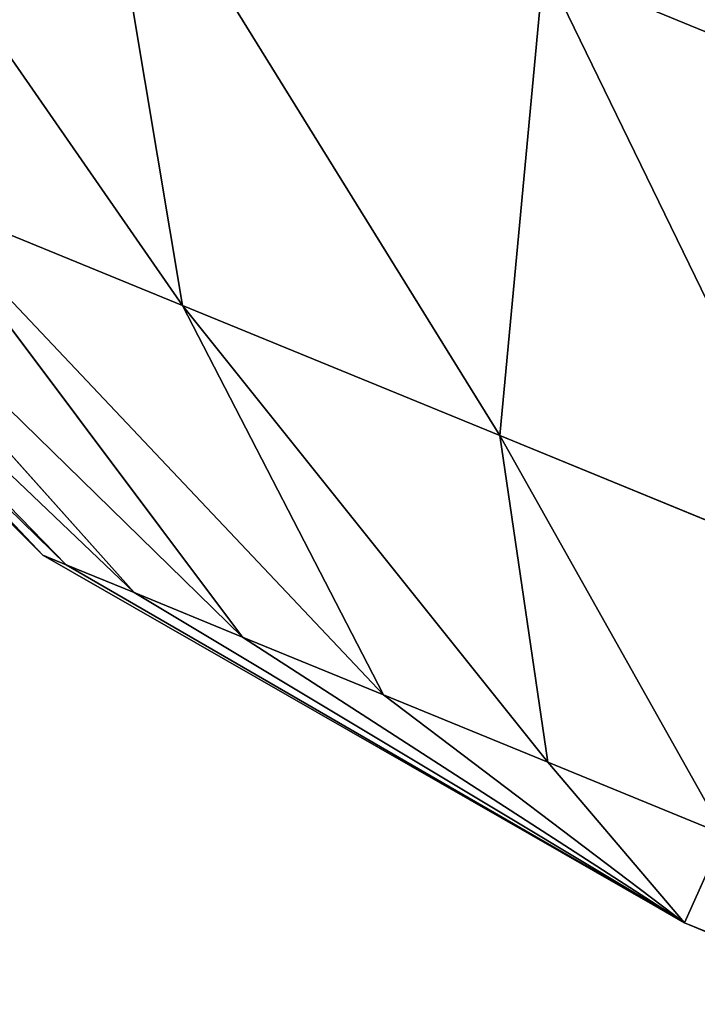
# Model space of a CAD drawing. Extents: x 437 to 5715, y 129 to 2416.
# Drawn here: x 445 to 448, y 1353 to 1357 of the extents above; entities that cross this region are included whole.
import ezdxf

# ---------------------------------------------------------------- set-up
doc = ezdxf.new("R2010")
doc.units = 0
doc.header["$LTSCALE"] = 25.4
doc.layers.get('0').update_dxf_attribs({"color": 13, "linetype": 'CONTINUOUS'})

# ---------------------------------------------------------------- blocks, each defined once
blk = doc.blocks.new('GROUP_69')
at = {"color": 0}
for p, q in [((8.9123, 1124.5911, 308), (12.0064, 1125, 308)), ((12.0064, 1125, 12), (8.9123, 1124.5911, 12)), ((12.0064, 1125, 12), (8.9123, 1124.5911, 12)), ((8.9123, 1124.5911, 308), (12.0064, 1125, 308)), ((9.0182, 1124.5911, 11.1962), (12.0064, 1125, 12)), ((9.0182, 1124.5911, 11.1962), (12.0064, 1125, 12)), ((9.0182, 1124.5911, 308.8038), (12.0064, 1125, 308)), ((9.0182, 1124.5911, 308.8038), (12.0064, 1125, 308)), ((9.3286, 1124.5911, 10.4471), (12.0064, 1125, 12)), ((9.3286, 1124.5911, 10.4471), (12.0064, 1125, 12)), ((9.3286, 1124.5911, 309.5529), (12.0064, 1125, 308)), ((9.3286, 1124.5911, 309.5529), (12.0064, 1125, 308)), ((9.8225, 1124.5911, 9.8038), (12.0064, 1125, 12)), ((9.8225, 1124.5911, 9.8038), (12.0064, 1125, 12)), ((9.8225, 1124.5911, 310.1962), (12.0064, 1125, 308)), ((9.8225, 1124.5911, 310.1962), (12.0064, 1125, 308)), ((10.4661, 1124.5911, 9.3103), (12.0064, 1125, 12)), ((10.4661, 1124.5911, 9.3103), (12.0064, 1125, 12)), ((10.4661, 1124.5911, 310.6897), (12.0064, 1125, 308)), ((10.4661, 1124.5911, 310.6897), (12.0064, 1125, 308)), ((11.2155, 1124.5911, 9), (12.0064, 1125, 12)), ((11.2155, 1124.5911, 9), (12.0064, 1125, 12)), ((11.2155, 1124.5911, 311), (12.0064, 1125, 308)), ((11.2155, 1124.5911, 311), (12.0064, 1125, 308)), ((12.0064, 1125, 308), (12.0064, 1125, 12)), ((12.0064, 1125, 308), (123.0659, 1125, 308)), ((12.0064, 1125, 12), (123.0659, 1125, 12)), ((12.0064, 1125, 308), (12.0064, 1125, 12)), ((12.0064, 1125, 308), (123.0659, 1125, 308)), ((12.0198, 1124.5911, 311.1058), (12.0064, 1125, 308)), ((12.0198, 1124.5911, 8.8942), (12.0064, 1125, 12)), ((12.0198, 1124.5911, 311.1058), (12.0064, 1125, 308)), ((12.0198, 1124.5911, 8.8942), (12.0064, 1125, 12)), ((12.0064, 1125, 12), (123.0659, 1125, 12)), ((6.0558, 1123.3923, 308), (8.9123, 1124.5911, 308)), ((8.9123, 1124.5911, 12), (6.0558, 1123.3923, 12)), ((8.9123, 1124.5911, 12), (6.0558, 1123.3923, 12)), ((6.0558, 1123.3923, 308), (8.9123, 1124.5911, 308)), ((6.2604, 1123.3923, 10.4471), (9.0182, 1124.5911, 11.1962)), ((6.2604, 1123.3923, 10.4471), (9.0182, 1124.5911, 11.1962)), ((6.2604, 1123.3923, 309.5529), (9.0182, 1124.5911, 308.8038)), ((6.2604, 1123.3923, 309.5529), (9.0182, 1124.5911, 308.8038)), ((6.8601, 1123.3923, 9), (9.3286, 1124.5911, 10.4471)), ((6.8601, 1123.3923, 9), (9.3286, 1124.5911, 10.4471)), ((6.8601, 1123.3923, 311), (9.3286, 1124.5911, 309.5529)), ((6.8601, 1123.3923, 311), (9.3286, 1124.5911, 309.5529)), ((7.8141, 1123.3923, 7.7574), (9.8225, 1124.5911, 9.8038)), ((7.8141, 1123.3923, 7.7574), (9.8225, 1124.5911, 9.8038)), ((7.8141, 1123.3923, 312.2426), (9.8225, 1124.5911, 310.1962)), ((7.8141, 1123.3923, 312.2426), (9.8225, 1124.5911, 310.1962)), ((8.9123, 1124.5911, 308), (8.9123, 1124.5911, 12)), ((8.9123, 1124.5911, 308), (8.9123, 1124.5911, 12)), ((8.9123, 1124.5911, 12), (9.0182, 1124.5911, 11.1962)), ((8.9123, 1124.5911, 12), (9.0182, 1124.5911, 11.1962)), ((8.9123, 1124.5911, 308), (9.0182, 1124.5911, 308.8038)), ((8.9123, 1124.5911, 308), (9.0182, 1124.5911, 308.8038)), ((9.0182, 1124.5911, 11.1962), (9.3286, 1124.5911, 10.4471)), ((9.0182, 1124.5911, 11.1962), (9.3286, 1124.5911, 10.4471)), ((9.0182, 1124.5911, 308.8038), (9.3286, 1124.5911, 309.5529)), ((9.0182, 1124.5911, 308.8038), (9.3286, 1124.5911, 309.5529)), ((9.0575, 1123.3923, 6.8038), (10.4661, 1124.5911, 9.3103)), ((9.0575, 1123.3923, 6.8038), (10.4661, 1124.5911, 9.3103)), ((9.0575, 1123.3923, 313.1962), (10.4661, 1124.5911, 310.6897)), ((9.0575, 1123.3923, 313.1962), (10.4661, 1124.5911, 310.6897)), ((9.3286, 1124.5911, 10.4471), (9.8225, 1124.5911, 9.8038)), ((9.3286, 1124.5911, 10.4471), (9.8225, 1124.5911, 9.8038)), ((9.3286, 1124.5911, 309.5529), (9.8225, 1124.5911, 310.1962)), ((9.3286, 1124.5911, 309.5529), (9.8225, 1124.5911, 310.1962)), ((9.8225, 1124.5911, 9.8038), (10.4661, 1124.5911, 9.3103)), ((9.8225, 1124.5911, 9.8038), (10.4661, 1124.5911, 9.3103)), ((9.8225, 1124.5911, 310.1962), (10.4661, 1124.5911, 310.6897)), ((9.8225, 1124.5911, 310.1962), (10.4661, 1124.5911, 310.6897)), ((10.4661, 1124.5911, 9.3103), (11.2155, 1124.5911, 9)), ((10.4661, 1124.5911, 9.3103), (11.2155, 1124.5911, 9)), ((10.4661, 1124.5911, 310.6897), (11.2155, 1124.5911, 311)), ((10.4661, 1124.5911, 310.6897), (11.2155, 1124.5911, 311)), ((10.5053, 1123.3923, 6.2044), (11.2155, 1124.5911, 9)), ((10.5053, 1123.3923, 6.2044), (11.2155, 1124.5911, 9)), ((10.5053, 1123.3923, 313.7956), (11.2155, 1124.5911, 311)), ((10.5053, 1123.3923, 313.7956), (11.2155, 1124.5911, 311)), ((11.2155, 1124.5911, 9), (12.0198, 1124.5911, 8.8942)), ((11.2155, 1124.5911, 9), (12.0198, 1124.5911, 8.8942)), ((11.2155, 1124.5911, 311), (12.0198, 1124.5911, 311.1058)), ((11.2155, 1124.5911, 311), (12.0198, 1124.5911, 311.1058)), ((7.8141, 1123.3923, 7.7574), (9.0575, 1123.3923, 6.8038)), ((7.8141, 1123.3923, 7.7574), (9.0575, 1123.3923, 6.8038)), ((7.8141, 1123.3923, 312.2426), (9.0575, 1123.3923, 313.1962)), ((7.8141, 1123.3923, 312.2426), (9.0575, 1123.3923, 313.1962)), ((7.8766, 1121.4853, 4.6515), (9.0575, 1123.3923, 6.8038)), ((7.8766, 1121.4853, 4.6515), (9.0575, 1123.3923, 6.8038)), ((7.8766, 1121.4853, 315.3485), (9.0575, 1123.3923, 313.1962)), ((7.8766, 1121.4853, 315.3485), (9.0575, 1123.3923, 313.1962)), ((9.0575, 1123.3923, 6.8038), (10.5053, 1123.3923, 6.2044)), ((9.0575, 1123.3923, 6.8038), (10.5053, 1123.3923, 6.2044)), ((9.0575, 1123.3923, 313.1962), (10.5053, 1123.3923, 313.7956)), ((9.0575, 1123.3923, 313.1962), (10.5053, 1123.3923, 313.7956)), ((9.9242, 1121.4853, 3.8038), (10.5053, 1123.3923, 6.2044)), ((9.9242, 1121.4853, 3.8038), (10.5053, 1123.3923, 6.2044)), ((9.9242, 1121.4853, 316.1962), (10.5053, 1123.3923, 313.7956)), ((9.9242, 1121.4853, 316.1962), (10.5053, 1123.3923, 313.7956)), ((10.5053, 1123.3923, 6.2044), (12.0591, 1123.3923, 6)), ((10.5053, 1123.3923, 6.2044), (12.0591, 1123.3923, 6)), ((10.5053, 1123.3923, 313.7956), (12.0591, 1123.3923, 314)), ((10.5053, 1123.3923, 313.7956), (12.0591, 1123.3923, 314)), ((9.9242, 1121.4853, 3.8038), (12.1215, 1121.4853, 3.5147)), ((9.9242, 1121.4853, 3.8038), (12.1215, 1121.4853, 3.5147)), ((9.9242, 1121.4853, 316.1962), (12.1215, 1121.4853, 316.4853)), ((9.9242, 1121.4853, 316.1962), (12.1215, 1121.4853, 316.4853))]:
    blk.add_line(p, q, dxfattribs=at)
mesh = blk.add_polyface(dxfattribs=at)
corners = [(8.9123, 1124.5911, 308), (12.0064, 1125, 12), (8.9123, 1124.5911, 12), (12.0064, 1125, 308)]
mesh.append_faces([[corners[k] for k in face] for face in [(0, 1, 2), (1, 0, 3)]], dxfattribs={"vtx0": -1, "color": 0})
mesh = blk.add_polyface(dxfattribs=at)
corners = [(12.0064, 1125, 12), (9.0182, 1124.5911, 11.1962), (8.9123, 1124.5911, 12)]
mesh.append_faces([[corners[k] for k in face] for face in [(0, 1, 2)]], dxfattribs={"color": 0})
mesh = blk.add_polyface(dxfattribs=at)
corners = [(9.0182, 1124.5911, 308.8038), (12.0064, 1125, 308), (8.9123, 1124.5911, 308)]
mesh.append_faces([[corners[k] for k in face] for face in [(0, 1, 2)]], dxfattribs={"color": 0})
mesh = blk.add_polyface(dxfattribs=at)
corners = [(12.0064, 1125, 12), (9.3286, 1124.5911, 10.4471), (9.0182, 1124.5911, 11.1962)]
mesh.append_faces([[corners[k] for k in face] for face in [(0, 1, 2)]], dxfattribs={"color": 0})
mesh = blk.add_polyface(dxfattribs=at)
corners = [(9.3286, 1124.5911, 309.5529), (12.0064, 1125, 308), (9.0182, 1124.5911, 308.8038)]
mesh.append_faces([[corners[k] for k in face] for face in [(0, 1, 2)]], dxfattribs={"color": 0})
mesh = blk.add_polyface(dxfattribs=at)
corners = [(12.0064, 1125, 12), (9.8225, 1124.5911, 9.8038), (9.3286, 1124.5911, 10.4471)]
mesh.append_faces([[corners[k] for k in face] for face in [(0, 1, 2)]], dxfattribs={"color": 0})
mesh = blk.add_polyface(dxfattribs=at)
corners = [(9.8225, 1124.5911, 310.1962), (12.0064, 1125, 308), (9.3286, 1124.5911, 309.5529)]
mesh.append_faces([[corners[k] for k in face] for face in [(0, 1, 2)]], dxfattribs={"color": 0})
mesh = blk.add_polyface(dxfattribs=at)
corners = [(12.0064, 1125, 12), (10.4661, 1124.5911, 9.3103), (9.8225, 1124.5911, 9.8038)]
mesh.append_faces([[corners[k] for k in face] for face in [(0, 1, 2)]], dxfattribs={"color": 0})
mesh = blk.add_polyface(dxfattribs=at)
corners = [(10.4661, 1124.5911, 310.6897), (12.0064, 1125, 308), (9.8225, 1124.5911, 310.1962)]
mesh.append_faces([[corners[k] for k in face] for face in [(0, 1, 2)]], dxfattribs={"color": 0})
mesh = blk.add_polyface(dxfattribs=at)
corners = [(12.0064, 1125, 12), (11.2155, 1124.5911, 9), (10.4661, 1124.5911, 9.3103)]
mesh.append_faces([[corners[k] for k in face] for face in [(0, 1, 2)]], dxfattribs={"color": 0})
mesh = blk.add_polyface(dxfattribs=at)
corners = [(11.2155, 1124.5911, 311), (12.0064, 1125, 308), (10.4661, 1124.5911, 310.6897)]
mesh.append_faces([[corners[k] for k in face] for face in [(0, 1, 2)]], dxfattribs={"color": 0})
mesh = blk.add_polyface(dxfattribs=at)
corners = [(12.0064, 1125, 12), (12.0198, 1124.5911, 8.8942), (11.2155, 1124.5911, 9)]
mesh.append_faces([[corners[k] for k in face] for face in [(0, 1, 2)]], dxfattribs={"color": 0})
mesh = blk.add_polyface(dxfattribs=at)
corners = [(12.0198, 1124.5911, 311.1058), (12.0064, 1125, 308), (11.2155, 1124.5911, 311)]
mesh.append_faces([[corners[k] for k in face] for face in [(0, 1, 2)]], dxfattribs={"color": 0})
mesh = blk.add_polyface(dxfattribs=at)
corners = [(12.0064, 1125, 308), (123.0659, 1125, 12), (12.0064, 1125, 12), (123.0659, 1125, 308)]
mesh.append_faces([[corners[k] for k in face] for face in [(0, 1, 2), (1, 0, 3)]], dxfattribs={"vtx0": -1, "color": 0})
mesh = blk.add_polyface(dxfattribs=at)
corners = [(12.0198, 1124.5911, 311.1058), (123.0659, 1125, 308), (12.0064, 1125, 308), (123.0793, 1124.5911, 311.1058)]
mesh.append_faces([[corners[k] for k in face] for face in [(0, 1, 2), (1, 0, 3)]], dxfattribs={"vtx0": -1, "color": 0})
mesh = blk.add_polyface(dxfattribs=at)
corners = [(12.0064, 1125, 12), (123.0793, 1124.5911, 8.8942), (12.0198, 1124.5911, 8.8942), (123.0659, 1125, 12)]
mesh.append_faces([[corners[k] for k in face] for face in [(0, 1, 2), (1, 0, 3)]], dxfattribs={"vtx0": -1, "color": 0})
mesh = blk.add_polyface(dxfattribs=at)
corners = [(6.0558, 1123.3923, 308), (8.9123, 1124.5911, 12), (6.0558, 1123.3923, 12), (8.9123, 1124.5911, 308)]
mesh.append_faces([[corners[k] for k in face] for face in [(0, 1, 2), (1, 0, 3)]], dxfattribs={"vtx0": -1, "color": 0})
mesh = blk.add_polyface(dxfattribs=at)
corners = [(6.0558, 1123.3923, 12), (9.0182, 1124.5911, 11.1962), (6.2604, 1123.3923, 10.4471), (8.9123, 1124.5911, 12)]
mesh.append_faces([[corners[k] for k in face] for face in [(0, 1, 2), (1, 0, 3)]], dxfattribs={"vtx0": -1, "color": 0})
mesh = blk.add_polyface(dxfattribs=at)
corners = [(6.2604, 1123.3923, 309.5529), (8.9123, 1124.5911, 308), (6.0558, 1123.3923, 308), (9.0182, 1124.5911, 308.8038)]
mesh.append_faces([[corners[k] for k in face] for face in [(0, 1, 2), (1, 0, 3)]], dxfattribs={"vtx0": -1, "color": 0})
mesh = blk.add_polyface(dxfattribs=at)
corners = [(6.2604, 1123.3923, 10.4471), (9.3286, 1124.5911, 10.4471), (6.8601, 1123.3923, 9), (9.0182, 1124.5911, 11.1962)]
mesh.append_faces([[corners[k] for k in face] for face in [(0, 1, 2), (1, 0, 3)]], dxfattribs={"vtx0": -1, "color": 0})
mesh = blk.add_polyface(dxfattribs=at)
corners = [(6.2604, 1123.3923, 309.5529), (9.3286, 1124.5911, 309.5529), (9.0182, 1124.5911, 308.8038), (6.8601, 1123.3923, 311)]
mesh.append_faces([[corners[k] for k in face] for face in [(0, 1, 2), (1, 0, 3)]], dxfattribs={"vtx0": -1, "color": 0})
mesh = blk.add_polyface(dxfattribs=at)
corners = [(6.8601, 1123.3923, 9), (9.8225, 1124.5911, 9.8038), (7.8141, 1123.3923, 7.7574), (9.3286, 1124.5911, 10.4471)]
mesh.append_faces([[corners[k] for k in face] for face in [(0, 1, 2), (1, 0, 3)]], dxfattribs={"vtx0": -1, "color": 0})
mesh = blk.add_polyface(dxfattribs=at)
corners = [(6.8601, 1123.3923, 311), (9.8225, 1124.5911, 310.1962), (9.3286, 1124.5911, 309.5529), (7.8141, 1123.3923, 312.2426)]
mesh.append_faces([[corners[k] for k in face] for face in [(0, 1, 2), (1, 0, 3)]], dxfattribs={"vtx0": -1, "color": 0})
mesh = blk.add_polyface(dxfattribs=at)
corners = [(7.8141, 1123.3923, 7.7574), (10.4661, 1124.5911, 9.3103), (9.0575, 1123.3923, 6.8038), (9.8225, 1124.5911, 9.8038)]
mesh.append_faces([[corners[k] for k in face] for face in [(0, 1, 2), (1, 0, 3)]], dxfattribs={"vtx0": -1, "color": 0})
mesh = blk.add_polyface(dxfattribs=at)
corners = [(7.8141, 1123.3923, 312.2426), (10.4661, 1124.5911, 310.6897), (9.8225, 1124.5911, 310.1962), (9.0575, 1123.3923, 313.1962)]
mesh.append_faces([[corners[k] for k in face] for face in [(0, 1, 2), (1, 0, 3)]], dxfattribs={"vtx0": -1, "color": 0})
mesh = blk.add_polyface(dxfattribs=at)
corners = [(9.0575, 1123.3923, 6.8038), (11.2155, 1124.5911, 9), (10.5053, 1123.3923, 6.2044), (10.4661, 1124.5911, 9.3103)]
mesh.append_faces([[corners[k] for k in face] for face in [(0, 1, 2), (1, 0, 3)]], dxfattribs={"vtx0": -1, "color": 0})
mesh = blk.add_polyface(dxfattribs=at)
corners = [(9.0575, 1123.3923, 313.1962), (11.2155, 1124.5911, 311), (10.4661, 1124.5911, 310.6897), (10.5053, 1123.3923, 313.7956)]
mesh.append_faces([[corners[k] for k in face] for face in [(0, 1, 2), (1, 0, 3)]], dxfattribs={"vtx0": -1, "color": 0})
mesh = blk.add_polyface(dxfattribs=at)
corners = [(10.5053, 1123.3923, 6.2044), (12.0198, 1124.5911, 8.8942), (12.0591, 1123.3923, 6), (11.2155, 1124.5911, 9)]
mesh.append_faces([[corners[k] for k in face] for face in [(0, 1, 2), (1, 0, 3)]], dxfattribs={"vtx0": -1, "color": 0})
mesh = blk.add_polyface(dxfattribs=at)
corners = [(10.5053, 1123.3923, 313.7956), (12.0198, 1124.5911, 311.1058), (11.2155, 1124.5911, 311), (12.0591, 1123.3923, 314)]
mesh.append_faces([[corners[k] for k in face] for face in [(0, 1, 2), (1, 0, 3)]], dxfattribs={"vtx0": -1, "color": 0})
mesh = blk.add_polyface(dxfattribs=at)
corners = [(6.1183, 1121.4853, 6), (9.0575, 1123.3923, 6.8038), (7.8766, 1121.4853, 4.6515), (7.8141, 1123.3923, 7.7574)]
mesh.append_faces([[corners[k] for k in face] for face in [(0, 1, 2), (1, 0, 3)]], dxfattribs={"vtx0": -1, "color": 0})
mesh = blk.add_polyface(dxfattribs=at)
corners = [(6.1183, 1121.4853, 314), (9.0575, 1123.3923, 313.1962), (7.8141, 1123.3923, 312.2426), (7.8766, 1121.4853, 315.3485)]
mesh.append_faces([[corners[k] for k in face] for face in [(0, 1, 2), (1, 0, 3)]], dxfattribs={"vtx0": -1, "color": 0})
mesh = blk.add_polyface(dxfattribs=at)
corners = [(7.8766, 1121.4853, 4.6515), (10.5053, 1123.3923, 6.2044), (9.9242, 1121.4853, 3.8038), (9.0575, 1123.3923, 6.8038)]
mesh.append_faces([[corners[k] for k in face] for face in [(0, 1, 2), (1, 0, 3)]], dxfattribs={"vtx0": -1, "color": 0})
mesh = blk.add_polyface(dxfattribs=at)
corners = [(7.8766, 1121.4853, 315.3485), (10.5053, 1123.3923, 313.7956), (9.0575, 1123.3923, 313.1962), (9.9242, 1121.4853, 316.1962)]
mesh.append_faces([[corners[k] for k in face] for face in [(0, 1, 2), (1, 0, 3)]], dxfattribs={"vtx0": -1, "color": 0})
mesh = blk.add_polyface(dxfattribs=at)
corners = [(9.9242, 1121.4853, 3.8038), (12.0591, 1123.3923, 6), (12.1215, 1121.4853, 3.5147), (10.5053, 1123.3923, 6.2044)]
mesh.append_faces([[corners[k] for k in face] for face in [(0, 1, 2), (1, 0, 3)]], dxfattribs={"vtx0": -1, "color": 0})
mesh = blk.add_polyface(dxfattribs=at)
corners = [(9.9242, 1121.4853, 316.1962), (12.0591, 1123.3923, 314), (10.5053, 1123.3923, 313.7956), (12.1215, 1121.4853, 316.4853)]
mesh.append_faces([[corners[k] for k in face] for face in [(0, 1, 2), (1, 0, 3)]], dxfattribs={"vtx0": -1, "color": 0})
mesh = blk.add_polyface(dxfattribs=at)
corners = [(9.9242, 1121.4853, 3.8038), (12.2028, 1119, 1.6077), (9.5117, 1119, 1.9618), (12.1215, 1121.4853, 3.5147)]
mesh.append_faces([[corners[k] for k in face] for face in [(0, 1, 2), (1, 0, 3)]], dxfattribs={"vtx0": -1, "color": 0})
mesh = blk.add_polyface(dxfattribs=at)
corners = [(12.2028, 1119, 318.3923), (9.9242, 1121.4853, 316.1962), (9.5117, 1119, 318.0382), (12.1215, 1121.4853, 316.4853)]
mesh.append_faces([[corners[k] for k in face] for face in [(0, 1, 2), (1, 0, 3)]], dxfattribs={"vtx0": -1, "color": 0})
blk = doc.blocks.new('GROUP_70')
at = {"color": 0}
for p, q in [((8.9123, 1124.5911, 148), (12.0064, 1125, 148)), ((12.0064, 1125, 12), (8.9123, 1124.5911, 12)), ((12.0064, 1125, 12), (8.9123, 1124.5911, 12)), ((8.9123, 1124.5911, 148), (12.0064, 1125, 148)), ((9.0182, 1124.5911, 11.1962), (12.0064, 1125, 12)), ((9.0182, 1124.5911, 11.1962), (12.0064, 1125, 12)), ((9.0182, 1124.5911, 148.8038), (12.0064, 1125, 148)), ((9.0182, 1124.5911, 148.8038), (12.0064, 1125, 148)), ((9.3286, 1124.5911, 10.4471), (12.0064, 1125, 12)), ((9.3286, 1124.5911, 10.4471), (12.0064, 1125, 12)), ((9.3286, 1124.5911, 149.5529), (12.0064, 1125, 148)), ((9.3286, 1124.5911, 149.5529), (12.0064, 1125, 148)), ((9.8225, 1124.5911, 9.8038), (12.0064, 1125, 12)), ((9.8225, 1124.5911, 9.8038), (12.0064, 1125, 12)), ((9.8225, 1124.5911, 150.1962), (12.0064, 1125, 148)), ((9.8225, 1124.5911, 150.1962), (12.0064, 1125, 148)), ((10.4661, 1124.5911, 9.3103), (12.0064, 1125, 12)), ((10.4661, 1124.5911, 9.3103), (12.0064, 1125, 12)), ((10.4661, 1124.5911, 150.6897), (12.0064, 1125, 148)), ((10.4661, 1124.5911, 150.6897), (12.0064, 1125, 148)), ((11.2155, 1124.5911, 9), (12.0064, 1125, 12)), ((11.2155, 1124.5911, 9), (12.0064, 1125, 12)), ((11.2155, 1124.5911, 151), (12.0064, 1125, 148)), ((11.2155, 1124.5911, 151), (12.0064, 1125, 148)), ((592.9936, 1125, 148), (12.0064, 1125, 148)), ((12.0064, 1125, 12), (592.9936, 1125, 12)), ((12.0064, 1125, 148), (12.0064, 1125, 12)), ((12.0064, 1125, 148), (12.0064, 1125, 12)), ((12.0198, 1124.5911, 8.8942), (12.0064, 1125, 12)), ((12.0064, 1125, 12), (592.9936, 1125, 12)), ((592.9936, 1125, 148), (12.0064, 1125, 148)), ((12.0064, 1125, 148), (12.0198, 1124.5911, 151.1058)), ((12.0198, 1124.5911, 8.8942), (12.0064, 1125, 12)), ((12.0064, 1125, 148), (12.0198, 1124.5911, 151.1058)), ((6.0558, 1123.3923, 148), (8.9123, 1124.5911, 148)), ((8.9123, 1124.5911, 12), (6.0558, 1123.3923, 12)), ((8.9123, 1124.5911, 12), (6.0558, 1123.3923, 12)), ((6.0558, 1123.3923, 148), (8.9123, 1124.5911, 148)), ((6.2604, 1123.3923, 10.4471), (9.0182, 1124.5911, 11.1962)), ((6.2604, 1123.3923, 10.4471), (9.0182, 1124.5911, 11.1962)), ((6.2604, 1123.3923, 149.5529), (9.0182, 1124.5911, 148.8038)), ((6.2604, 1123.3923, 149.5529), (9.0182, 1124.5911, 148.8038)), ((6.8601, 1123.3923, 9), (9.3286, 1124.5911, 10.4471)), ((6.8601, 1123.3923, 9), (9.3286, 1124.5911, 10.4471)), ((6.8601, 1123.3923, 151), (9.3286, 1124.5911, 149.5529)), ((6.8601, 1123.3923, 151), (9.3286, 1124.5911, 149.5529)), ((7.8141, 1123.3923, 7.7574), (9.8225, 1124.5911, 9.8038)), ((7.8141, 1123.3923, 7.7574), (9.8225, 1124.5911, 9.8038)), ((7.8141, 1123.3923, 152.2426), (9.8225, 1124.5911, 150.1962)), ((7.8141, 1123.3923, 152.2426), (9.8225, 1124.5911, 150.1962)), ((8.9123, 1124.5911, 148), (8.9123, 1124.5911, 12)), ((8.9123, 1124.5911, 148), (8.9123, 1124.5911, 12)), ((8.9123, 1124.5911, 12), (9.0182, 1124.5911, 11.1962)), ((8.9123, 1124.5911, 12), (9.0182, 1124.5911, 11.1962)), ((8.9123, 1124.5911, 148), (9.0182, 1124.5911, 148.8038)), ((8.9123, 1124.5911, 148), (9.0182, 1124.5911, 148.8038)), ((9.0182, 1124.5911, 11.1962), (9.3286, 1124.5911, 10.4471)), ((9.0182, 1124.5911, 11.1962), (9.3286, 1124.5911, 10.4471)), ((9.0182, 1124.5911, 148.8038), (9.3286, 1124.5911, 149.5529)), ((9.0182, 1124.5911, 148.8038), (9.3286, 1124.5911, 149.5529)), ((9.0575, 1123.3923, 6.8038), (10.4661, 1124.5911, 9.3103)), ((9.0575, 1123.3923, 6.8038), (10.4661, 1124.5911, 9.3103)), ((9.0575, 1123.3923, 153.1962), (10.4661, 1124.5911, 150.6897)), ((9.0575, 1123.3923, 153.1962), (10.4661, 1124.5911, 150.6897)), ((9.3286, 1124.5911, 10.4471), (9.8225, 1124.5911, 9.8038)), ((9.3286, 1124.5911, 10.4471), (9.8225, 1124.5911, 9.8038)), ((9.3286, 1124.5911, 149.5529), (9.8225, 1124.5911, 150.1962)), ((9.3286, 1124.5911, 149.5529), (9.8225, 1124.5911, 150.1962)), ((9.8225, 1124.5911, 9.8038), (10.4661, 1124.5911, 9.3103)), ((9.8225, 1124.5911, 9.8038), (10.4661, 1124.5911, 9.3103)), ((9.8225, 1124.5911, 150.1962), (10.4661, 1124.5911, 150.6897)), ((9.8225, 1124.5911, 150.1962), (10.4661, 1124.5911, 150.6897)), ((10.4661, 1124.5911, 9.3103), (11.2155, 1124.5911, 9)), ((10.4661, 1124.5911, 9.3103), (11.2155, 1124.5911, 9)), ((10.4661, 1124.5911, 150.6897), (11.2155, 1124.5911, 151)), ((10.4661, 1124.5911, 150.6897), (11.2155, 1124.5911, 151)), ((10.5053, 1123.3923, 6.2044), (11.2155, 1124.5911, 9)), ((10.5053, 1123.3923, 6.2044), (11.2155, 1124.5911, 9)), ((10.5053, 1123.3923, 153.7956), (11.2155, 1124.5911, 151)), ((10.5053, 1123.3923, 153.7956), (11.2155, 1124.5911, 151)), ((11.2155, 1124.5911, 9), (12.0198, 1124.5911, 8.8942)), ((11.2155, 1124.5911, 9), (12.0198, 1124.5911, 8.8942)), ((11.2155, 1124.5911, 151), (12.0198, 1124.5911, 151.1058)), ((11.2155, 1124.5911, 151), (12.0198, 1124.5911, 151.1058)), ((7.8141, 1123.3923, 7.7574), (9.0575, 1123.3923, 6.8038)), ((7.8141, 1123.3923, 7.7574), (9.0575, 1123.3923, 6.8038)), ((7.8141, 1123.3923, 152.2426), (9.0575, 1123.3923, 153.1962)), ((7.8141, 1123.3923, 152.2426), (9.0575, 1123.3923, 153.1962)), ((7.8766, 1121.4853, 4.6515), (9.0575, 1123.3923, 6.8038)), ((7.8766, 1121.4853, 4.6515), (9.0575, 1123.3923, 6.8038)), ((7.8766, 1121.4853, 155.3485), (9.0575, 1123.3923, 153.1962)), ((7.8766, 1121.4853, 155.3485), (9.0575, 1123.3923, 153.1962)), ((9.0575, 1123.3923, 6.8038), (10.5053, 1123.3923, 6.2044)), ((9.0575, 1123.3923, 6.8038), (10.5053, 1123.3923, 6.2044)), ((9.0575, 1123.3923, 153.1962), (10.5053, 1123.3923, 153.7956)), ((9.0575, 1123.3923, 153.1962), (10.5053, 1123.3923, 153.7956)), ((9.9242, 1121.4853, 3.8038), (10.5053, 1123.3923, 6.2044)), ((9.9242, 1121.4853, 3.8038), (10.5053, 1123.3923, 6.2044)), ((9.9242, 1121.4853, 156.1962), (10.5053, 1123.3923, 153.7956)), ((9.9242, 1121.4853, 156.1962), (10.5053, 1123.3923, 153.7956)), ((10.5053, 1123.3923, 6.2044), (12.0591, 1123.3923, 6)), ((10.5053, 1123.3923, 6.2044), (12.0591, 1123.3923, 6)), ((10.5053, 1123.3923, 153.7956), (12.0591, 1123.3923, 154)), ((10.5053, 1123.3923, 153.7956), (12.0591, 1123.3923, 154)), ((9.9242, 1121.4853, 3.8038), (12.1215, 1121.4853, 3.5147)), ((9.9242, 1121.4853, 3.8038), (12.1215, 1121.4853, 3.5147)), ((9.9242, 1121.4853, 156.1962), (12.1215, 1121.4853, 156.4853)), ((9.9242, 1121.4853, 156.1962), (12.1215, 1121.4853, 156.4853))]:
    blk.add_line(p, q, dxfattribs=at)
mesh = blk.add_polyface(dxfattribs=at)
corners = [(8.9123, 1124.5911, 148), (12.0064, 1125, 12), (8.9123, 1124.5911, 12), (12.0064, 1125, 148)]
mesh.append_faces([[corners[k] for k in face] for face in [(0, 1, 2), (1, 0, 3)]], dxfattribs={"vtx0": -1, "color": 0})
mesh = blk.add_polyface(dxfattribs=at)
corners = [(12.0064, 1125, 12), (9.0182, 1124.5911, 11.1962), (8.9123, 1124.5911, 12)]
mesh.append_faces([[corners[k] for k in face] for face in [(0, 1, 2)]], dxfattribs={"color": 0})
mesh = blk.add_polyface(dxfattribs=at)
corners = [(9.0182, 1124.5911, 148.8038), (12.0064, 1125, 148), (8.9123, 1124.5911, 148)]
mesh.append_faces([[corners[k] for k in face] for face in [(0, 1, 2)]], dxfattribs={"color": 0})
mesh = blk.add_polyface(dxfattribs=at)
corners = [(12.0064, 1125, 12), (9.3286, 1124.5911, 10.4471), (9.0182, 1124.5911, 11.1962)]
mesh.append_faces([[corners[k] for k in face] for face in [(0, 1, 2)]], dxfattribs={"color": 0})
mesh = blk.add_polyface(dxfattribs=at)
corners = [(9.3286, 1124.5911, 149.5529), (12.0064, 1125, 148), (9.0182, 1124.5911, 148.8038)]
mesh.append_faces([[corners[k] for k in face] for face in [(0, 1, 2)]], dxfattribs={"color": 0})
mesh = blk.add_polyface(dxfattribs=at)
corners = [(12.0064, 1125, 12), (9.8225, 1124.5911, 9.8038), (9.3286, 1124.5911, 10.4471)]
mesh.append_faces([[corners[k] for k in face] for face in [(0, 1, 2)]], dxfattribs={"color": 0})
mesh = blk.add_polyface(dxfattribs=at)
corners = [(9.8225, 1124.5911, 150.1962), (12.0064, 1125, 148), (9.3286, 1124.5911, 149.5529)]
mesh.append_faces([[corners[k] for k in face] for face in [(0, 1, 2)]], dxfattribs={"color": 0})
mesh = blk.add_polyface(dxfattribs=at)
corners = [(12.0064, 1125, 12), (10.4661, 1124.5911, 9.3103), (9.8225, 1124.5911, 9.8038)]
mesh.append_faces([[corners[k] for k in face] for face in [(0, 1, 2)]], dxfattribs={"color": 0})
mesh = blk.add_polyface(dxfattribs=at)
corners = [(10.4661, 1124.5911, 150.6897), (12.0064, 1125, 148), (9.8225, 1124.5911, 150.1962)]
mesh.append_faces([[corners[k] for k in face] for face in [(0, 1, 2)]], dxfattribs={"color": 0})
mesh = blk.add_polyface(dxfattribs=at)
corners = [(12.0064, 1125, 12), (11.2155, 1124.5911, 9), (10.4661, 1124.5911, 9.3103)]
mesh.append_faces([[corners[k] for k in face] for face in [(0, 1, 2)]], dxfattribs={"color": 0})
mesh = blk.add_polyface(dxfattribs=at)
corners = [(11.2155, 1124.5911, 151), (12.0064, 1125, 148), (10.4661, 1124.5911, 150.6897)]
mesh.append_faces([[corners[k] for k in face] for face in [(0, 1, 2)]], dxfattribs={"color": 0})
mesh = blk.add_polyface(dxfattribs=at)
corners = [(12.0064, 1125, 12), (12.0198, 1124.5911, 8.8942), (11.2155, 1124.5911, 9)]
mesh.append_faces([[corners[k] for k in face] for face in [(0, 1, 2)]], dxfattribs={"color": 0})
mesh = blk.add_polyface(dxfattribs=at)
corners = [(12.0198, 1124.5911, 151.1058), (12.0064, 1125, 148), (11.2155, 1124.5911, 151)]
mesh.append_faces([[corners[k] for k in face] for face in [(0, 1, 2)]], dxfattribs={"color": 0})
mesh = blk.add_polyface(dxfattribs=at)
corners = [(12.0064, 1125, 148), (592.9936, 1125, 12), (12.0064, 1125, 12), (592.9936, 1125, 148)]
mesh.append_faces([[corners[k] for k in face] for face in [(0, 1, 2), (1, 0, 3)]], dxfattribs={"vtx0": -1, "color": 0})
mesh = blk.add_polyface(dxfattribs=at)
corners = [(12.0064, 1125, 12), (593.007, 1124.5911, 8.8942), (12.0198, 1124.5911, 8.8942), (592.9936, 1125, 12)]
mesh.append_faces([[corners[k] for k in face] for face in [(0, 1, 2), (1, 0, 3)]], dxfattribs={"vtx0": -1, "color": 0})
mesh = blk.add_polyface(dxfattribs=at)
corners = [(12.0198, 1124.5911, 151.1058), (592.9936, 1125, 148), (12.0064, 1125, 148), (593.007, 1124.5911, 151.1058)]
mesh.append_faces([[corners[k] for k in face] for face in [(0, 1, 2), (1, 0, 3)]], dxfattribs={"vtx0": -1, "color": 0})
mesh = blk.add_polyface(dxfattribs=at)
corners = [(6.0558, 1123.3923, 148), (8.9123, 1124.5911, 12), (6.0558, 1123.3923, 12), (8.9123, 1124.5911, 148)]
mesh.append_faces([[corners[k] for k in face] for face in [(0, 1, 2), (1, 0, 3)]], dxfattribs={"vtx0": -1, "color": 0})
mesh = blk.add_polyface(dxfattribs=at)
corners = [(6.0558, 1123.3923, 12), (9.0182, 1124.5911, 11.1962), (6.2604, 1123.3923, 10.4471), (8.9123, 1124.5911, 12)]
mesh.append_faces([[corners[k] for k in face] for face in [(0, 1, 2), (1, 0, 3)]], dxfattribs={"vtx0": -1, "color": 0})
mesh = blk.add_polyface(dxfattribs=at)
corners = [(6.2604, 1123.3923, 149.5529), (8.9123, 1124.5911, 148), (6.0558, 1123.3923, 148), (9.0182, 1124.5911, 148.8038)]
mesh.append_faces([[corners[k] for k in face] for face in [(0, 1, 2), (1, 0, 3)]], dxfattribs={"vtx0": -1, "color": 0})
mesh = blk.add_polyface(dxfattribs=at)
corners = [(6.2604, 1123.3923, 10.4471), (9.3286, 1124.5911, 10.4471), (6.8601, 1123.3923, 9), (9.0182, 1124.5911, 11.1962)]
mesh.append_faces([[corners[k] for k in face] for face in [(0, 1, 2), (1, 0, 3)]], dxfattribs={"vtx0": -1, "color": 0})
mesh = blk.add_polyface(dxfattribs=at)
corners = [(6.2604, 1123.3923, 149.5529), (9.3286, 1124.5911, 149.5529), (9.0182, 1124.5911, 148.8038), (6.8601, 1123.3923, 151)]
mesh.append_faces([[corners[k] for k in face] for face in [(0, 1, 2), (1, 0, 3)]], dxfattribs={"vtx0": -1, "color": 0})
mesh = blk.add_polyface(dxfattribs=at)
corners = [(6.8601, 1123.3923, 9), (9.8225, 1124.5911, 9.8038), (7.8141, 1123.3923, 7.7574), (9.3286, 1124.5911, 10.4471)]
mesh.append_faces([[corners[k] for k in face] for face in [(0, 1, 2), (1, 0, 3)]], dxfattribs={"vtx0": -1, "color": 0})
mesh = blk.add_polyface(dxfattribs=at)
corners = [(6.8601, 1123.3923, 151), (9.8225, 1124.5911, 150.1962), (9.3286, 1124.5911, 149.5529), (7.8141, 1123.3923, 152.2426)]
mesh.append_faces([[corners[k] for k in face] for face in [(0, 1, 2), (1, 0, 3)]], dxfattribs={"vtx0": -1, "color": 0})
mesh = blk.add_polyface(dxfattribs=at)
corners = [(7.8141, 1123.3923, 7.7574), (10.4661, 1124.5911, 9.3103), (9.0575, 1123.3923, 6.8038), (9.8225, 1124.5911, 9.8038)]
mesh.append_faces([[corners[k] for k in face] for face in [(0, 1, 2), (1, 0, 3)]], dxfattribs={"vtx0": -1, "color": 0})
mesh = blk.add_polyface(dxfattribs=at)
corners = [(7.8141, 1123.3923, 152.2426), (10.4661, 1124.5911, 150.6897), (9.8225, 1124.5911, 150.1962), (9.0575, 1123.3923, 153.1962)]
mesh.append_faces([[corners[k] for k in face] for face in [(0, 1, 2), (1, 0, 3)]], dxfattribs={"vtx0": -1, "color": 0})
mesh = blk.add_polyface(dxfattribs=at)
corners = [(9.0575, 1123.3923, 6.8038), (11.2155, 1124.5911, 9), (10.5053, 1123.3923, 6.2044), (10.4661, 1124.5911, 9.3103)]
mesh.append_faces([[corners[k] for k in face] for face in [(0, 1, 2), (1, 0, 3)]], dxfattribs={"vtx0": -1, "color": 0})
mesh = blk.add_polyface(dxfattribs=at)
corners = [(9.0575, 1123.3923, 153.1962), (11.2155, 1124.5911, 151), (10.4661, 1124.5911, 150.6897), (10.5053, 1123.3923, 153.7956)]
mesh.append_faces([[corners[k] for k in face] for face in [(0, 1, 2), (1, 0, 3)]], dxfattribs={"vtx0": -1, "color": 0})
mesh = blk.add_polyface(dxfattribs=at)
corners = [(10.5053, 1123.3923, 6.2044), (12.0198, 1124.5911, 8.8942), (12.0591, 1123.3923, 6), (11.2155, 1124.5911, 9)]
mesh.append_faces([[corners[k] for k in face] for face in [(0, 1, 2), (1, 0, 3)]], dxfattribs={"vtx0": -1, "color": 0})
mesh = blk.add_polyface(dxfattribs=at)
corners = [(10.5053, 1123.3923, 153.7956), (12.0198, 1124.5911, 151.1058), (11.2155, 1124.5911, 151), (12.0591, 1123.3923, 154)]
mesh.append_faces([[corners[k] for k in face] for face in [(0, 1, 2), (1, 0, 3)]], dxfattribs={"vtx0": -1, "color": 0})
mesh = blk.add_polyface(dxfattribs=at)
corners = [(6.1183, 1121.4853, 6), (9.0575, 1123.3923, 6.8038), (7.8766, 1121.4853, 4.6515), (7.8141, 1123.3923, 7.7574)]
mesh.append_faces([[corners[k] for k in face] for face in [(0, 1, 2), (1, 0, 3)]], dxfattribs={"vtx0": -1, "color": 0})
mesh = blk.add_polyface(dxfattribs=at)
corners = [(6.1183, 1121.4853, 154), (9.0575, 1123.3923, 153.1962), (7.8141, 1123.3923, 152.2426), (7.8766, 1121.4853, 155.3485)]
mesh.append_faces([[corners[k] for k in face] for face in [(0, 1, 2), (1, 0, 3)]], dxfattribs={"vtx0": -1, "color": 0})
mesh = blk.add_polyface(dxfattribs=at)
corners = [(7.8766, 1121.4853, 4.6515), (10.5053, 1123.3923, 6.2044), (9.9242, 1121.4853, 3.8038), (9.0575, 1123.3923, 6.8038)]
mesh.append_faces([[corners[k] for k in face] for face in [(0, 1, 2), (1, 0, 3)]], dxfattribs={"vtx0": -1, "color": 0})
mesh = blk.add_polyface(dxfattribs=at)
corners = [(7.8766, 1121.4853, 155.3485), (10.5053, 1123.3923, 153.7956), (9.0575, 1123.3923, 153.1962), (9.9242, 1121.4853, 156.1962)]
mesh.append_faces([[corners[k] for k in face] for face in [(0, 1, 2), (1, 0, 3)]], dxfattribs={"vtx0": -1, "color": 0})
mesh = blk.add_polyface(dxfattribs=at)
corners = [(9.9242, 1121.4853, 3.8038), (12.0591, 1123.3923, 6), (12.1215, 1121.4853, 3.5147), (10.5053, 1123.3923, 6.2044)]
mesh.append_faces([[corners[k] for k in face] for face in [(0, 1, 2), (1, 0, 3)]], dxfattribs={"vtx0": -1, "color": 0})
mesh = blk.add_polyface(dxfattribs=at)
corners = [(9.9242, 1121.4853, 156.1962), (12.0591, 1123.3923, 154), (10.5053, 1123.3923, 153.7956), (12.1215, 1121.4853, 156.4853)]
mesh.append_faces([[corners[k] for k in face] for face in [(0, 1, 2), (1, 0, 3)]], dxfattribs={"vtx0": -1, "color": 0})
mesh = blk.add_polyface(dxfattribs=at)
corners = [(9.9242, 1121.4853, 3.8038), (12.2028, 1119, 1.6077), (9.5117, 1119, 1.9618), (12.1215, 1121.4853, 3.5147)]
mesh.append_faces([[corners[k] for k in face] for face in [(0, 1, 2), (1, 0, 3)]], dxfattribs={"vtx0": -1, "color": 0})
mesh = blk.add_polyface(dxfattribs=at)
corners = [(12.2028, 1119, 158.3923), (9.9242, 1121.4853, 156.1962), (9.5117, 1119, 158.0382), (12.1215, 1121.4853, 156.4853)]
mesh.append_faces([[corners[k] for k in face] for face in [(0, 1, 2), (1, 0, 3)]], dxfattribs={"vtx0": -1, "color": 0})
blk = doc.blocks.new('GROUP_68')
at = {"color": 0}
for name, p in [('GROUP_69', (0, 0, 260)), ('GROUP_70', (0, 0))]:
    blk.add_blockref(name, p, dxfattribs=at)
blk = doc.blocks.new('GROUP_147')
at = {"color": 8}
blk.add_blockref('GROUP_68', (0, 0, 300), dxfattribs=at)

msp = doc.modelspace()

# ---------------------------------------------------------------- block references
at = {"color": 75, "extrusion": (-1.10697e-32, -1.15044e-32, -1), "zscale": -1, "rotation": 202.2858304423868}
msp.add_blockref('GROUP_147', (-863.0888, 2398.5339), dxfattribs=at)

doc.saveas('drawing.dxf')
